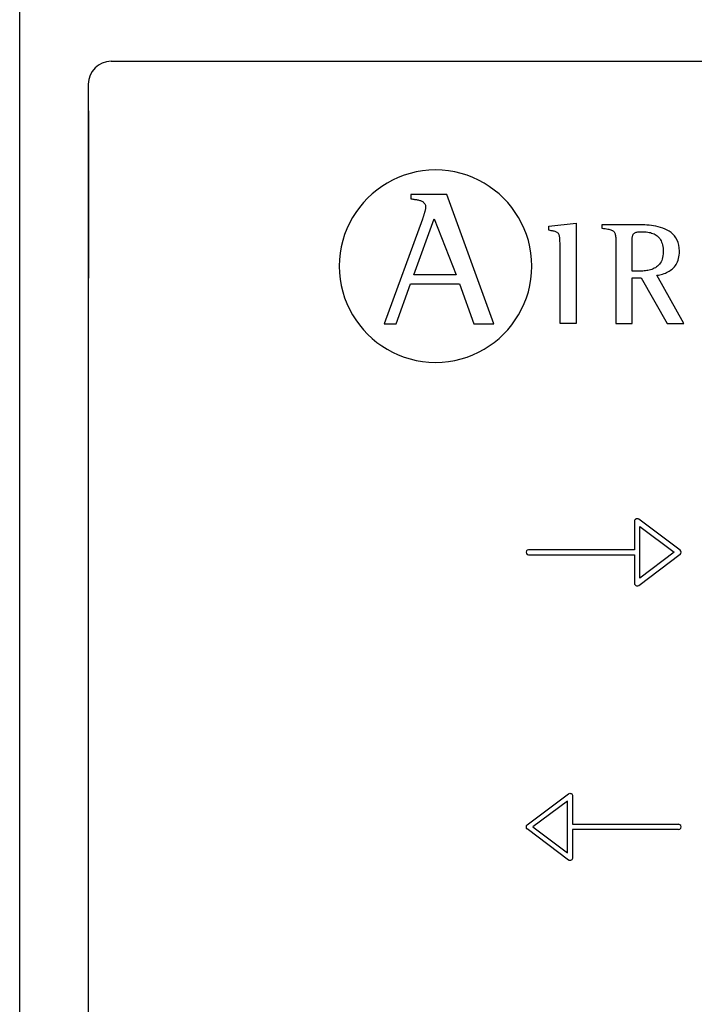
# Model space of a CAD drawing. Units: millimetres. Extents: x 342 to 5090, y 126 to 1438.
# Drawn here: x 1526 to 1546, y 730 to 759 of the extents above; entities that cross this region are included whole.
import ezdxf

# ---------------------------------------------------------------- set-up
doc = ezdxf.new("R2010")
doc.units = ezdxf.units.MM
doc.layers.add('AIRZONE HARDWARE', color=7, linetype='Continuous')

msp = doc.modelspace()

# ---------------------------------------------------------------- linework, layer by layer
at = {"layer": 'AIRZONE HARDWARE'}
for p, q in [((1525.804, 757.479), (1525.804, 759.496)), ((1525.804, 755.554), (1525.804, 758.596)), ((1528.494, 757.826), (1740.065, 757.826)), ((1525.804, 752.772), (1525.804, 757.479)), ((1527.822, 702.344), (1527.822, 757.153)), ((1527.822, 756.369), (1527.822, 751.46)), ((1536.924, 754.411), (1536.758, 754.334)), ((1537.096, 754.478), (1536.924, 754.411)), ((1537.272, 754.533), (1537.096, 754.478)), ((1537.454, 754.576), (1537.272, 754.533)), ((1537.64, 754.608), (1537.454, 754.576)), ((1537.829, 754.627), (1537.64, 754.608)), ((1538.022, 754.634), (1537.829, 754.627)), ((1538.215, 754.627), (1538.022, 754.634)), ((1538.405, 754.608), (1538.215, 754.627)), ((1538.591, 754.576), (1538.405, 754.608)), ((1538.773, 754.533), (1538.591, 754.576)), ((1538.95, 754.478), (1538.773, 754.533)), ((1539.122, 754.411), (1538.95, 754.478)), ((1539.288, 754.334), (1539.122, 754.411)), ((1536.444, 754.15), (1536.296, 754.044)), ((1536.597, 754.247), (1536.444, 754.15)), ((1536.758, 754.334), (1536.597, 754.247)), ((1539.448, 754.247), (1539.288, 754.334)), ((1539.602, 754.15), (1539.448, 754.247)), ((1539.749, 754.044), (1539.602, 754.15)), ((1536.025, 753.805), (1535.901, 753.673)), ((1536.157, 753.929), (1536.025, 753.805)), ((1536.296, 754.044), (1536.157, 753.929)), ((1537.297, 753.91), (1537.297, 753.786)), ((1538.358, 753.91), (1537.297, 753.91)), ((1539.735, 750.113), (1538.358, 753.91)), ((1539.889, 753.929), (1539.749, 754.044)), ((1540.021, 753.805), (1539.889, 753.929)), ((1540.145, 753.673), (1540.021, 753.805)), ((1535.785, 753.533), (1535.679, 753.387)), ((1535.901, 753.673), (1535.785, 753.533)), ((1537.297, 753.786), (1537.325, 753.782)), ((1537.325, 753.782), (1537.353, 753.778)), ((1537.353, 753.778), (1537.381, 753.774)), ((1537.381, 753.774), (1537.408, 753.77)), ((1537.408, 753.77), (1537.435, 753.766)), ((1537.435, 753.766), (1537.461, 753.762)), ((1537.461, 753.762), (1537.486, 753.758)), ((1537.486, 753.758), (1537.51, 753.752)), ((1537.51, 753.752), (1537.534, 753.747)), ((1537.534, 753.747), (1537.557, 753.741)), ((1537.557, 753.741), (1537.579, 753.733)), ((1537.579, 753.733), (1537.599, 753.725)), ((1537.599, 753.725), (1537.619, 753.716)), ((1537.619, 753.716), (1537.637, 753.706)), ((1537.637, 753.706), (1537.654, 753.695)), ((1537.654, 753.695), (1537.669, 753.682)), ((1537.669, 753.682), (1537.683, 753.668)), ((1537.683, 753.668), (1537.696, 753.653)), ((1537.696, 753.653), (1537.706, 753.636)), ((1537.706, 753.636), (1537.715, 753.617)), ((1537.715, 753.617), (1537.723, 753.596)), ((1537.723, 753.596), (1537.728, 753.573)), ((1537.728, 753.573), (1537.731, 753.548)), ((1537.731, 753.548), (1537.732, 753.521)), ((1537.732, 753.515), (1537.731, 753.508)), ((1537.732, 753.521), (1537.732, 753.515)), ((1540.26, 753.533), (1540.145, 753.673)), ((1540.366, 753.387), (1540.26, 753.533)), ((1535.582, 753.233), (1535.494, 753.073)), ((1535.679, 753.387), (1535.582, 753.233)), ((1537.65, 753.228), (1537.645, 753.214)), ((1537.655, 753.243), (1537.65, 753.228)), ((1537.66, 753.259), (1537.655, 753.243)), ((1537.665, 753.275), (1537.66, 753.259)), ((1537.671, 753.291), (1537.665, 753.275)), ((1537.676, 753.308), (1537.671, 753.291)), ((1537.681, 753.325), (1537.676, 753.308)), ((1537.687, 753.342), (1537.681, 753.325)), ((1537.692, 753.359), (1537.687, 753.342)), ((1537.697, 753.376), (1537.692, 753.359)), ((1537.702, 753.392), (1537.697, 753.376)), ((1537.706, 753.408), (1537.702, 753.392)), ((1537.711, 753.423), (1537.706, 753.408)), ((1537.715, 753.438), (1537.711, 753.423)), ((1537.718, 753.452), (1537.715, 753.438)), ((1537.722, 753.466), (1537.718, 753.452)), ((1537.725, 753.478), (1537.722, 753.466)), ((1537.727, 753.489), (1537.725, 753.478)), ((1537.729, 753.499), (1537.727, 753.489)), ((1537.731, 753.508), (1537.729, 753.499)), ((1540.463, 753.233), (1540.366, 753.387)), ((1540.55, 753.073), (1540.463, 753.233)), ((1535.494, 753.073), (1535.417, 752.907)), ((1537.636, 753.188), (1536.513, 750.113)), ((1537.382, 751.552), (1537.986, 753.199)), ((1537.64, 753.2), (1537.636, 753.188)), ((1537.645, 753.214), (1537.64, 753.2)), ((1537.986, 753.199), (1538.629, 751.552)), ((1540.627, 752.907), (1540.55, 753.073)), ((1541.348, 752.981), (1542.153, 753.069)), ((1541.348, 752.862), (1541.348, 752.981)), ((1542.153, 753.069), (1542.153, 750.122)), ((1542.928, 753.022), (1542.912, 753.022)), ((1542.912, 753.022), (1542.912, 752.927)), ((1542.928, 753.022), (1542.912, 753.022)), ((1542.951, 753.022), (1542.928, 753.022)), ((1542.951, 753.022), (1542.928, 753.022)), ((1542.98, 753.022), (1542.951, 753.022)), ((1542.98, 753.022), (1542.951, 753.022)), ((1543.016, 753.022), (1542.98, 753.022)), ((1543.016, 753.022), (1542.98, 753.022)), ((1543.057, 753.022), (1543.016, 753.022)), ((1543.057, 753.022), (1543.016, 753.022)), ((1543.103, 753.022), (1543.057, 753.022)), ((1543.103, 753.022), (1543.057, 753.022)), ((1543.153, 753.022), (1543.103, 753.022)), ((1543.153, 753.022), (1543.103, 753.022)), ((1543.206, 753.022), (1543.153, 753.022)), ((1543.206, 753.022), (1543.153, 753.022)), ((1543.261, 753.022), (1543.206, 753.022)), ((1543.261, 753.022), (1543.206, 753.022)), ((1543.319, 753.022), (1543.261, 753.022)), ((1543.319, 753.022), (1543.261, 753.022)), ((1543.378, 753.022), (1543.319, 753.022)), ((1543.378, 753.022), (1543.319, 753.022)), ((1543.438, 753.022), (1543.378, 753.022)), ((1543.438, 753.022), (1543.378, 753.022)), ((1543.498, 753.022), (1543.438, 753.022)), ((1543.498, 753.022), (1543.438, 753.022)), ((1543.557, 753.022), (1543.498, 753.022)), ((1543.557, 753.022), (1543.498, 753.022)), ((1543.615, 753.022), (1543.557, 753.022)), ((1543.615, 753.022), (1543.557, 753.022)), ((1543.671, 753.022), (1543.615, 753.022)), ((1543.671, 753.022), (1543.615, 753.022)), ((1543.725, 753.022), (1543.671, 753.022)), ((1543.725, 753.022), (1543.671, 753.022)), ((1543.775, 753.022), (1543.725, 753.022)), ((1543.775, 753.022), (1543.725, 753.022)), ((1543.821, 753.022), (1543.775, 753.022)), ((1543.821, 753.022), (1543.775, 753.022)), ((1543.863, 753.022), (1543.821, 753.022)), ((1543.863, 753.022), (1543.821, 753.022)), ((1543.9, 753.022), (1543.863, 753.022)), ((1543.9, 753.022), (1543.863, 753.022)), ((1543.93, 753.022), (1543.9, 753.022)), ((1543.93, 753.022), (1543.9, 753.022)), ((1543.955, 753.022), (1543.93, 753.022)), ((1543.955, 753.022), (1543.93, 753.022)), ((1543.972, 753.022), (1543.955, 753.022)), ((1543.972, 753.022), (1543.955, 753.022)), ((1544.015, 753.022), (1543.972, 753.022)), ((1544.015, 753.022), (1543.972, 753.022)), ((1544.064, 753.021), (1544.015, 753.022)), ((1544.064, 753.021), (1544.015, 753.022)), ((1544.117, 753.02), (1544.064, 753.021)), ((1544.117, 753.02), (1544.064, 753.021)), ((1544.174, 753.018), (1544.117, 753.02)), ((1544.174, 753.018), (1544.117, 753.02)), ((1544.235, 753.015), (1544.174, 753.018)), ((1544.235, 753.015), (1544.174, 753.018)), ((1544.298, 753.01), (1544.235, 753.015)), ((1544.298, 753.01), (1544.235, 753.015)), ((1544.363, 753.003), (1544.298, 753.01)), ((1544.363, 753.003), (1544.298, 753.01)), ((1544.43, 752.993), (1544.363, 753.003)), ((1544.43, 752.993), (1544.363, 753.003)), ((1544.498, 752.981), (1544.43, 752.993)), ((1544.498, 752.981), (1544.43, 752.993)), ((1544.566, 752.966), (1544.498, 752.981)), ((1544.566, 752.966), (1544.498, 752.981)), ((1544.634, 752.948), (1544.566, 752.966)), ((1544.634, 752.948), (1544.566, 752.966)), ((1544.7, 752.925), (1544.634, 752.948)), ((1544.7, 752.925), (1544.634, 752.948)), ((1525.804, 749.578), (1525.804, 752.772)), ((1535.351, 752.735), (1535.296, 752.558)), ((1535.417, 752.907), (1535.351, 752.735)), ((1540.694, 752.735), (1540.627, 752.907)), ((1540.749, 752.558), (1540.694, 752.735)), ((1541.386, 752.856), (1541.348, 752.862)), ((1541.422, 752.85), (1541.386, 752.856)), ((1541.454, 752.845), (1541.422, 752.85)), ((1541.483, 752.838), (1541.454, 752.845)), ((1541.51, 752.832), (1541.483, 752.838)), ((1541.535, 752.825), (1541.51, 752.832)), ((1541.556, 752.817), (1541.535, 752.825)), ((1541.576, 752.809), (1541.556, 752.817)), ((1541.593, 752.799), (1541.576, 752.809)), ((1541.609, 752.789), (1541.593, 752.799)), ((1541.622, 752.777), (1541.609, 752.789)), ((1541.633, 752.764), (1541.622, 752.777)), ((1541.643, 752.75), (1541.633, 752.764)), ((1541.652, 752.733), (1541.643, 752.75)), ((1541.659, 752.716), (1541.652, 752.733)), ((1541.664, 752.696), (1541.659, 752.716)), ((1541.669, 752.674), (1541.664, 752.696)), ((1541.672, 752.65), (1541.669, 752.674)), ((1541.675, 752.624), (1541.672, 752.65)), ((1542.912, 752.927), (1542.96, 752.919)), ((1542.96, 752.919), (1543.004, 752.912)), ((1543.004, 752.912), (1543.045, 752.905)), ((1543.045, 752.905), (1543.081, 752.898)), ((1543.081, 752.898), (1543.115, 752.891)), ((1543.115, 752.891), (1543.145, 752.883)), ((1543.145, 752.883), (1543.172, 752.875)), ((1543.172, 752.875), (1543.196, 752.866)), ((1543.196, 752.866), (1543.218, 752.856)), ((1543.218, 752.856), (1543.236, 752.844)), ((1543.236, 752.844), (1543.253, 752.832)), ((1543.253, 752.832), (1543.267, 752.817)), ((1543.267, 752.817), (1543.279, 752.801)), ((1543.279, 752.801), (1543.289, 752.782)), ((1543.289, 752.782), (1543.297, 752.762)), ((1543.297, 752.762), (1543.304, 752.738)), ((1543.304, 752.738), (1543.31, 752.712)), ((1543.31, 752.712), (1543.314, 752.683)), ((1543.314, 752.683), (1543.317, 752.651)), ((1543.317, 752.651), (1543.319, 752.616)), ((1543.802, 752.647), (1543.806, 752.67)), ((1543.806, 752.67), (1543.81, 752.691)), ((1543.81, 752.691), (1543.816, 752.709)), ((1543.816, 752.709), (1543.823, 752.726)), ((1543.823, 752.726), (1543.831, 752.742)), ((1543.831, 752.742), (1543.841, 752.756)), ((1543.841, 752.756), (1543.852, 752.768)), ((1543.852, 752.768), (1543.866, 752.778)), ((1543.866, 752.778), (1543.881, 752.788)), ((1543.881, 752.788), (1543.898, 752.796)), ((1543.898, 752.796), (1543.917, 752.802)), ((1543.917, 752.802), (1543.938, 752.808)), ((1543.938, 752.808), (1543.962, 752.812)), ((1543.962, 752.812), (1543.989, 752.815)), ((1543.989, 752.815), (1544.018, 752.818)), ((1544.018, 752.818), (1544.049, 752.819)), ((1544.049, 752.819), (1544.084, 752.819)), ((1544.084, 752.819), (1544.129, 752.819)), ((1544.129, 752.819), (1544.172, 752.817)), ((1544.172, 752.817), (1544.215, 752.813)), ((1544.215, 752.813), (1544.256, 752.808)), ((1544.256, 752.808), (1544.296, 752.801)), ((1544.296, 752.801), (1544.335, 752.792)), ((1544.335, 752.792), (1544.372, 752.781)), ((1544.372, 752.781), (1544.408, 752.769)), ((1544.408, 752.769), (1544.442, 752.754)), ((1544.442, 752.754), (1544.474, 752.737)), ((1544.474, 752.737), (1544.505, 752.718)), ((1544.505, 752.718), (1544.534, 752.697)), ((1544.534, 752.697), (1544.561, 752.673)), ((1544.561, 752.673), (1544.586, 752.646)), ((1544.765, 752.899), (1544.7, 752.925)), ((1544.765, 752.899), (1544.7, 752.925)), ((1544.828, 752.869), (1544.765, 752.899)), ((1544.828, 752.869), (1544.765, 752.899)), ((1544.887, 752.834), (1544.828, 752.869)), ((1544.887, 752.834), (1544.828, 752.869)), ((1544.944, 752.793), (1544.887, 752.834)), ((1544.944, 752.793), (1544.887, 752.834)), ((1544.995, 752.748), (1544.944, 752.793)), ((1544.995, 752.748), (1544.944, 752.793)), ((1545.042, 752.696), (1544.995, 752.748)), ((1545.042, 752.696), (1544.995, 752.748)), ((1545.084, 752.639), (1545.042, 752.696)), ((1545.084, 752.639), (1545.042, 752.696)), ((1525.804, 707.259), (1525.804, 752.577)), ((1525.804, 749.485), (1525.804, 752.577)), ((1535.252, 752.377), (1535.22, 752.191)), ((1535.296, 752.558), (1535.252, 752.377)), ((1540.792, 752.377), (1540.749, 752.558)), ((1540.824, 752.191), (1540.792, 752.377)), ((1541.677, 752.595), (1541.675, 752.624)), ((1541.678, 752.564), (1541.677, 752.595)), ((1541.678, 752.53), (1541.678, 752.564)), ((1541.679, 752.493), (1541.678, 752.53)), ((1541.679, 752.453), (1541.679, 752.493)), ((1541.679, 752.418), (1541.679, 752.453)), ((1541.679, 752.368), (1541.679, 752.418)), ((1541.679, 752.302), (1541.679, 752.368)), ((1543.319, 752.616), (1543.32, 752.577)), ((1543.32, 752.577), (1543.321, 752.534)), ((1543.321, 752.534), (1543.321, 752.487)), ((1543.321, 752.487), (1543.321, 752.436)), ((1543.321, 752.436), (1543.321, 752.399)), ((1543.321, 752.399), (1543.321, 752.346)), ((1543.795, 752.504), (1543.796, 752.537)), ((1543.795, 752.469), (1543.795, 752.504)), ((1543.795, 752.432), (1543.795, 752.469)), ((1543.795, 751.665), (1543.795, 752.432)), ((1543.796, 752.568), (1543.798, 752.597)), ((1543.796, 752.537), (1543.796, 752.568)), ((1543.798, 752.597), (1543.8, 752.623)), ((1543.8, 752.623), (1543.802, 752.647)), ((1544.586, 752.646), (1544.609, 752.617)), ((1544.609, 752.617), (1544.63, 752.586)), ((1544.63, 752.586), (1544.649, 752.551)), ((1544.649, 752.551), (1544.665, 752.514)), ((1544.665, 752.514), (1544.68, 752.474)), ((1544.68, 752.474), (1544.691, 752.43)), ((1544.691, 752.43), (1544.701, 752.384)), ((1544.701, 752.384), (1544.707, 752.334)), ((1545.119, 752.576), (1545.084, 752.639)), ((1545.119, 752.576), (1545.084, 752.639)), ((1545.148, 752.505), (1545.119, 752.576)), ((1545.148, 752.505), (1545.119, 752.576)), ((1545.169, 752.428), (1545.148, 752.505)), ((1545.169, 752.428), (1545.148, 752.505)), ((1545.182, 752.343), (1545.169, 752.428)), ((1545.182, 752.343), (1545.169, 752.428)), ((1535.22, 752.191), (1535.201, 752.002)), ((1540.843, 752.002), (1540.824, 752.191)), ((1541.679, 752.224), (1541.679, 752.302)), ((1541.679, 752.134), (1541.679, 752.224)), ((1541.679, 752.033), (1541.679, 752.134)), ((1543.321, 752.346), (1543.321, 752.279)), ((1543.321, 752.279), (1543.321, 752.199)), ((1543.321, 752.199), (1543.321, 752.107)), ((1543.321, 752.107), (1543.321, 752.006)), ((1544.705, 752.112), (1544.695, 752.062)), ((1544.711, 752.167), (1544.705, 752.112)), ((1544.707, 752.334), (1544.711, 752.281)), ((1544.711, 752.281), (1544.713, 752.225)), ((1544.713, 752.225), (1544.711, 752.167)), ((1545.162, 752.031), (1545.172, 752.081)), ((1545.162, 752.031), (1545.172, 752.081)), ((1545.172, 752.081), (1545.18, 752.135)), ((1545.172, 752.081), (1545.18, 752.135)), ((1545.18, 752.135), (1545.185, 752.191)), ((1545.18, 752.135), (1545.185, 752.191)), ((1545.187, 752.251), (1545.182, 752.343)), ((1545.187, 752.251), (1545.182, 752.343)), ((1545.185, 752.191), (1545.187, 752.251)), ((1545.185, 752.191), (1545.187, 752.251)), ((1535.201, 752.002), (1535.194, 751.809)), ((1535.194, 751.809), (1535.201, 751.616)), ((1540.85, 751.809), (1540.843, 752.002)), ((1540.843, 751.616), (1540.85, 751.809)), ((1541.679, 751.924), (1541.679, 752.033)), ((1541.679, 751.807), (1541.679, 751.924)), ((1541.679, 751.685), (1541.679, 751.807)), ((1543.321, 752.006), (1543.321, 751.896)), ((1543.321, 751.896), (1543.321, 751.78)), ((1544.514, 751.785), (1544.482, 751.764)), ((1544.545, 751.809), (1544.514, 751.785)), ((1544.574, 751.836), (1544.545, 751.809)), ((1544.601, 751.865), (1544.574, 751.836)), ((1544.625, 751.898), (1544.601, 751.865)), ((1544.647, 751.934), (1544.625, 751.898)), ((1544.666, 751.973), (1544.647, 751.934)), ((1544.682, 752.016), (1544.666, 751.973)), ((1544.695, 752.062), (1544.682, 752.016)), ((1545.014, 751.76), (1545.042, 751.791)), ((1545.014, 751.76), (1545.042, 751.791)), ((1545.042, 751.791), (1545.068, 751.825)), ((1545.042, 751.791), (1545.068, 751.825)), ((1545.068, 751.825), (1545.091, 751.86)), ((1545.068, 751.825), (1545.091, 751.86)), ((1545.091, 751.86), (1545.113, 751.899)), ((1545.091, 751.86), (1545.113, 751.899)), ((1545.113, 751.899), (1545.132, 751.94)), ((1545.113, 751.899), (1545.132, 751.94)), ((1545.132, 751.94), (1545.148, 751.984)), ((1545.132, 751.94), (1545.148, 751.984)), ((1545.148, 751.984), (1545.162, 752.031)), ((1545.148, 751.984), (1545.162, 752.031)), ((1535.201, 751.616), (1535.22, 751.426)), ((1538.629, 751.552), (1537.382, 751.552)), ((1540.824, 751.426), (1540.843, 751.616)), ((1541.679, 751.558), (1541.679, 751.685)), ((1541.679, 751.428), (1541.679, 751.558)), ((1543.321, 751.78), (1543.321, 751.657)), ((1543.321, 751.657), (1543.321, 751.53)), ((1543.321, 751.53), (1543.321, 751.401)), ((1543.799, 751.665), (1543.795, 751.665)), ((1543.804, 751.665), (1543.799, 751.665)), ((1543.811, 751.665), (1543.804, 751.665)), ((1543.819, 751.665), (1543.811, 751.665)), ((1543.829, 751.665), (1543.819, 751.665)), ((1543.839, 751.665), (1543.829, 751.665)), ((1543.851, 751.665), (1543.839, 751.665)), ((1543.863, 751.665), (1543.851, 751.665)), ((1543.876, 751.665), (1543.863, 751.665)), ((1543.889, 751.665), (1543.876, 751.665)), ((1543.903, 751.665), (1543.889, 751.665)), ((1543.917, 751.665), (1543.903, 751.665)), ((1543.931, 751.665), (1543.917, 751.665)), ((1543.945, 751.665), (1543.931, 751.665)), ((1543.958, 751.665), (1543.945, 751.665)), ((1543.971, 751.665), (1543.958, 751.665)), ((1543.983, 751.665), (1543.971, 751.665)), ((1543.995, 751.665), (1543.983, 751.665)), ((1544.006, 751.665), (1543.995, 751.665)), ((1544.016, 751.665), (1544.006, 751.665)), ((1544.024, 751.665), (1544.016, 751.665)), ((1544.031, 751.665), (1544.024, 751.665)), ((1544.037, 751.665), (1544.031, 751.665)), ((1544.041, 751.665), (1544.037, 751.665)), ((1544.076, 751.665), (1544.041, 751.665)), ((1544.113, 751.666), (1544.076, 751.665)), ((1544.15, 751.669), (1544.113, 751.666)), ((1544.188, 751.673), (1544.15, 751.669)), ((1544.226, 751.678), (1544.188, 751.673)), ((1544.264, 751.684), (1544.226, 751.678)), ((1544.302, 751.693), (1544.264, 751.684)), ((1544.339, 751.703), (1544.302, 751.693)), ((1544.376, 751.715), (1544.339, 751.703)), ((1544.413, 751.729), (1544.376, 751.715)), ((1544.448, 751.745), (1544.413, 751.729)), ((1544.482, 751.764), (1544.448, 751.745)), ((1544.528, 751.54), (1544.57, 751.547)), ((1544.528, 751.54), (1544.57, 751.547)), ((1545.32, 750.122), (1544.528, 751.54)), ((1544.57, 751.547), (1544.612, 751.556)), ((1544.57, 751.547), (1544.612, 751.556)), ((1544.612, 751.556), (1544.654, 751.566)), ((1544.612, 751.556), (1544.654, 751.566)), ((1544.654, 751.566), (1544.695, 751.578)), ((1544.654, 751.566), (1544.695, 751.578)), ((1544.695, 751.578), (1544.735, 751.591)), ((1544.695, 751.578), (1544.735, 751.591)), ((1544.735, 751.591), (1544.774, 751.605)), ((1544.735, 751.591), (1544.774, 751.605)), ((1544.774, 751.605), (1544.812, 751.622)), ((1544.774, 751.605), (1544.812, 751.622)), ((1544.812, 751.622), (1544.85, 751.64)), ((1544.812, 751.622), (1544.85, 751.64)), ((1544.85, 751.64), (1544.886, 751.66)), ((1544.85, 751.64), (1544.886, 751.66)), ((1544.886, 751.66), (1544.92, 751.682)), ((1544.886, 751.66), (1544.92, 751.682)), ((1544.92, 751.682), (1544.953, 751.706)), ((1544.92, 751.682), (1544.953, 751.706)), ((1544.953, 751.706), (1544.985, 751.732)), ((1544.953, 751.706), (1544.985, 751.732)), ((1544.985, 751.732), (1545.014, 751.76)), ((1544.985, 751.732), (1545.014, 751.76)), ((1527.822, 747.796), (1527.822, 751.46)), ((1535.22, 751.426), (1535.252, 751.24)), ((1535.252, 751.24), (1535.296, 751.058)), ((1536.863, 750.113), (1537.286, 751.286)), ((1537.286, 751.286), (1538.725, 751.286)), ((1538.725, 751.286), (1539.148, 750.113)), ((1540.749, 751.058), (1540.792, 751.24)), ((1540.792, 751.24), (1540.824, 751.426)), ((1541.679, 751.296), (1541.679, 751.428)), ((1541.679, 751.165), (1541.679, 751.296)), ((1543.321, 751.401), (1543.321, 751.27)), ((1543.321, 751.27), (1543.321, 751.14)), ((1543.795, 750.122), (1543.795, 751.462)), ((1543.795, 751.462), (1544.062, 751.462)), ((1544.062, 751.462), (1544.825, 750.122)), ((1535.296, 751.058), (1535.351, 750.881)), ((1540.694, 750.881), (1540.749, 751.058)), ((1541.679, 751.034), (1541.679, 751.165)), ((1541.679, 750.907), (1541.679, 751.034)), ((1543.321, 751.14), (1543.321, 751.011)), ((1543.321, 751.011), (1543.321, 750.885)), ((1535.351, 750.881), (1535.417, 750.709)), ((1535.417, 750.709), (1535.494, 750.543)), ((1540.55, 750.543), (1540.627, 750.709)), ((1540.627, 750.709), (1540.694, 750.881)), ((1541.679, 750.784), (1541.679, 750.907)), ((1541.679, 750.666), (1541.679, 750.784)), ((1541.679, 750.555), (1541.679, 750.666)), ((1543.321, 750.885), (1543.321, 750.763)), ((1543.321, 750.763), (1543.321, 750.648)), ((1543.321, 750.648), (1543.321, 750.539)), ((1535.494, 750.543), (1535.582, 750.383)), ((1535.582, 750.383), (1535.679, 750.229)), ((1540.366, 750.229), (1540.463, 750.383)), ((1540.463, 750.383), (1540.55, 750.543)), ((1541.679, 750.453), (1541.679, 750.555)), ((1541.679, 750.361), (1541.679, 750.453)), ((1541.679, 750.281), (1541.679, 750.361)), ((1543.321, 750.539), (1543.321, 750.439)), ((1543.321, 750.439), (1543.321, 750.35)), ((1543.321, 750.35), (1543.321, 750.272)), ((1535.679, 750.229), (1535.785, 750.082)), ((1535.785, 750.082), (1535.901, 749.942)), ((1536.513, 750.113), (1536.863, 750.113)), ((1539.148, 750.113), (1539.735, 750.113)), ((1540.145, 749.942), (1540.26, 750.082)), ((1540.26, 750.082), (1540.366, 750.229)), ((1541.679, 750.213), (1541.679, 750.281)), ((1541.679, 750.16), (1541.679, 750.213)), ((1541.679, 750.122), (1541.679, 750.16)), ((1542.153, 750.122), (1541.679, 750.122)), ((1543.321, 750.272), (1543.321, 750.207)), ((1543.321, 750.207), (1543.321, 750.157)), ((1543.321, 750.157), (1543.321, 750.122)), ((1543.321, 750.122), (1543.795, 750.122)), ((1544.825, 750.122), (1545.32, 750.122)), ((1535.901, 749.942), (1536.025, 749.81)), ((1536.025, 749.81), (1536.157, 749.686)), ((1539.889, 749.686), (1540.021, 749.81)), ((1540.021, 749.81), (1540.145, 749.942)), ((1525.804, 710.244), (1525.804, 749.578)), ((1536.157, 749.686), (1536.296, 749.571)), ((1536.296, 749.571), (1536.444, 749.465)), ((1539.602, 749.465), (1539.749, 749.571)), ((1539.749, 749.571), (1539.889, 749.686)), ((1536.444, 749.465), (1536.597, 749.368)), ((1536.597, 749.368), (1536.758, 749.281)), ((1536.758, 749.281), (1536.924, 749.204)), ((1536.924, 749.204), (1537.096, 749.137)), ((1538.95, 749.137), (1539.122, 749.204)), ((1539.122, 749.204), (1539.288, 749.281)), ((1539.288, 749.281), (1539.448, 749.368)), ((1539.448, 749.368), (1539.602, 749.465)), ((1537.096, 749.137), (1537.272, 749.082)), ((1537.272, 749.082), (1537.454, 749.039)), ((1537.454, 749.039), (1537.64, 749.007)), ((1537.64, 749.007), (1537.829, 748.988)), ((1537.829, 748.988), (1538.022, 748.981)), ((1538.022, 748.981), (1538.215, 748.988)), ((1538.215, 748.988), (1538.405, 749.007)), ((1538.405, 749.007), (1538.591, 749.039)), ((1538.591, 749.039), (1538.773, 749.082)), ((1538.773, 749.082), (1538.95, 749.137)), ((1527.822, 708.462), (1527.822, 747.796)), ((1543.869, 744.317), (1543.869, 743.482)), ((1545.205, 743.467), (1543.991, 744.378)), ((1544.021, 742.647), (1544.021, 744.166)), ((1544.021, 744.166), (1545.033, 743.406)), ((1543.869, 743.482), (1540.757, 743.482)), ((1545.033, 743.406), (1544.021, 742.647)), ((1540.757, 743.331), (1543.869, 743.331)), ((1543.869, 743.331), (1543.869, 742.495)), ((1543.991, 742.435), (1545.205, 743.346)), ((1540.711, 735.402), (1541.926, 736.313)), ((1542.047, 736.252), (1542.047, 735.417)), ((1541.895, 736.1), (1540.883, 735.341)), ((1541.895, 734.582), (1541.895, 736.1)), ((1540.883, 735.341), (1541.895, 734.582)), ((1542.047, 735.417), (1545.16, 735.417)), ((1541.926, 734.369), (1540.711, 735.28)), ((1545.16, 735.265), (1542.047, 735.265)), ((1542.047, 735.265), (1542.047, 734.43))]:
    msp.add_line(p, q, dxfattribs=at)
for centre, radius, start, end in [((1528.494, 757.153), 0.673, 90, 180), ((1528.494, 757.153), 0.673, 90, 180), ((1540.757, 743.406), 0.0759, 89.9999, 270), ((1545.16, 743.406), 0.0759, 306.8699, 53.1288), ((1540.757, 735.341), 0.0759, 126.8711, 233.1301), ((1545.16, 735.341), 0.0759, 269.9999, 90.0001)]:
    msp.add_arc(centre, radius, start, end, dxfattribs=at)
for points in [[(1543.911, 744.385), (1543.886, 744.372), (1543.869, 744.346), (1543.869, 744.317)], [(1543.991, 744.378), (1543.968, 744.395), (1543.937, 744.398), (1543.911, 744.385)], [(1543.869, 742.495), (1543.869, 742.467), (1543.886, 742.44), (1543.911, 742.428)], [(1541.926, 736.313), (1541.949, 736.33), (1541.98, 736.333), (1542.005, 736.32)], [(1542.005, 736.32), (1542.031, 736.307), (1542.047, 736.281), (1542.047, 736.252)], [(1542.047, 734.43), (1542.047, 734.401), (1542.031, 734.375), (1542.005, 734.362)]]:
    msp.add_open_spline(points, degree=3, dxfattribs=at)
for points in [[(1543.911, 742.428), (1543.922, 742.422), (1543.934, 742.419), (1543.945, 742.419), (1543.961, 742.419), (1543.977, 742.425), (1543.991, 742.435)], [(1542.005, 734.362), (1541.994, 734.357), (1541.983, 734.354), (1541.971, 734.354), (1541.955, 734.354), (1541.939, 734.359), (1541.926, 734.369)]]:
    msp.add_open_spline(points, degree=3, knots=[12, 12, 12, 12, 13, 13, 13, 14, 14, 14, 14], dxfattribs=at)

doc.saveas('drawing.dxf')
